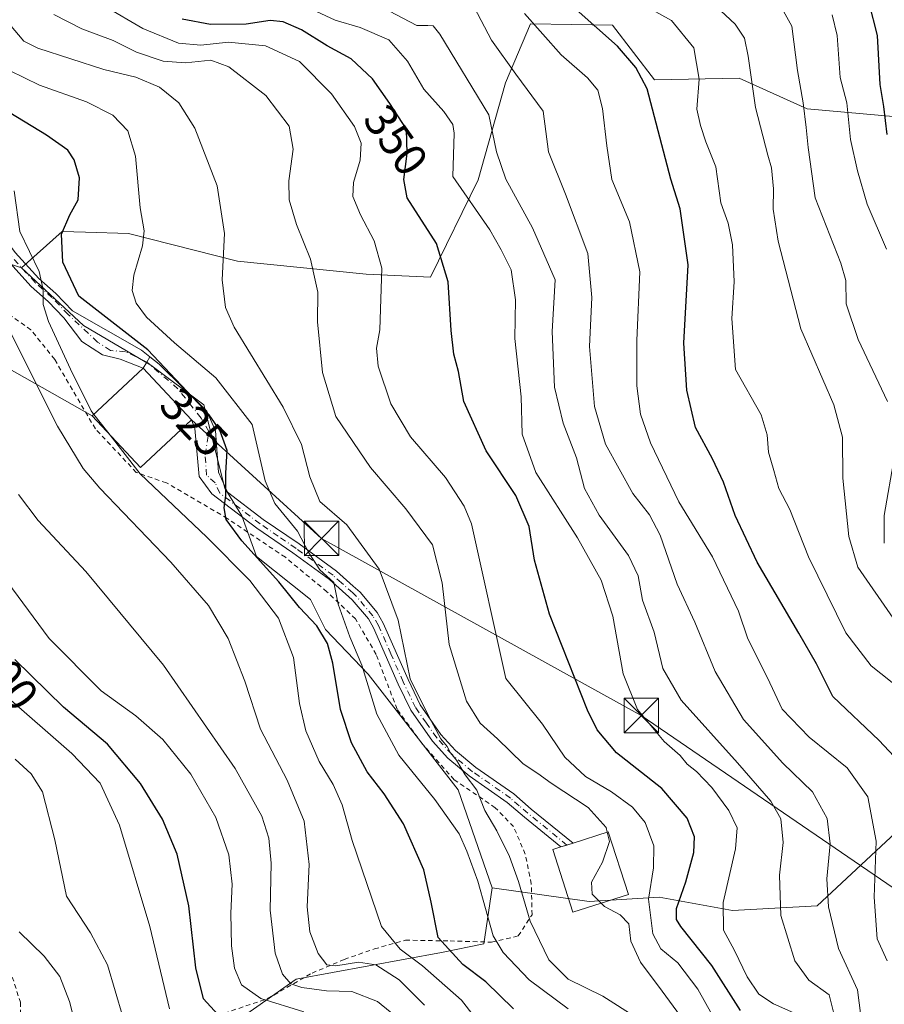
# Model space of a CAD drawing. Units: metres. Extents: x 613348 to 616771, y 4784887 to 4787271.
# Drawn here: x 613527 to 613715, y 4785454 to 4785668 of the extents above; entities that cross this region are included whole.
import ezdxf
from ezdxf.enums import TextEntityAlignment as Align

# ---------------------------------------------------------------- set-up
doc = ezdxf.new("R2010")
doc.units = ezdxf.units.M
doc.header["$MEASUREMENT"] = 0
doc.linetypes.add('DGN Style 2', pattern=[1.6480167562047852, 0.988810053722871, -0.6592067024819142])
doc.linetypes.add('DGN Style 4', pattern=[2.6384748266838614, 1.318413404963828, -0.6592067024819142, 0.001648016756204785, -0.6592067024819142])
for name, color, linetype, lineweight in [('Alambrada', 7, 'DGN Style 2', 0), ('Arbolado forestal CxS', 92, 'Continuous', 0), ('Curva de nivel maestra', 30, 'Continuous', 30), ('Curva de nivel normal', 30, 'Continuous', 0), ('Edificación Cxs', 1, 'Continuous', 13), ('Pista pavimentada Cxs', 135, 'Continuous', 0), ('Pista pavimentada eje', 135, 'DGN Style 4', 0), ('Prado CxS', 92, 'Continuous', 0), ('Rótulo de curva de nivel directora', 7, 'Continuous', 0), ('Tendido', 6, 'Continuous', 0), ('Torre de tendido puntual', 7, 'Continuous', 0)]:
    doc.layers.add(name, color=color, linetype=linetype, lineweight=lineweight)
doc.styles.add('Style-Arial', font='txt')

# ---------------------------------------------------------------- blocks, each defined once
blk = doc.blocks.new('*U5')
at = {"layer": 'Arbolado forestal CxS', "color": 92, "linetype": 'Continuous', "lineweight": 0}
for points in [[(613563.0733000003, 4785442.325099999, 292.5154999999941), (613587.4804999996, 4785459.5593, 311.1460999999982), (613619.0670999996, 4785465.303099999, 324.383799999996), (613628.3044999996, 4785467.205499999, 330.0611999999965), (613630.1212999999, 4785479.416300001, 331.3028999999952), (613651.1969, 4785476.4055, 338.898000000001), (613666.4256999996, 4785477.346700001, 346.1116999999941), (613682.3652999997, 4785474.4893, 355.4530999999988), (613700.7698999997, 4785475.492699999, 363.3888000000007), (613718.8539000005, 4785492.3717, 372.090400000001)], [(613722.1037, 4785646.799500001, 404.5687999999937), (613698.5560999997, 4785648.869100001, 390.4343999999983), (613683.8085000003, 4785655.561899999, 384.0491999999941), (613665.3923000004, 4785655.192500001, 376.0687999999937), (613656.2600999996, 4785667.079500001, 376.4940000000061), (613638.4654999999, 4785667.358700001, 370.0632000000041), (613633.0060999999, 4785654.5439, 363.6600000000035), (613627.0758999997, 4785633.463300001, 357.4278999999952), (613616.7008999997, 4785612.291300001, 348.5893000000069), (613602.6979, 4785612.908299999, 343.5277999999962), (613574.7664999999, 4785615.701300001, 335.6184999999969), (613551.0248999996, 4785621.752499999, 328.7409999999945), (613541.6873000005, 4785622.053900001, 325.9922999999981), (613536.5941000005, 4785622.2181, 324.3102000000072), (613527.7493000003, 4785614.304300001, 319.2397999999957), (613509.1284999996, 4785620.355900001, 311.7320000000037)]]:
    blk.add_polyline3d(points, dxfattribs=at)
blk = doc.blocks.new('5TTEND')
at = {"layer": 'Curva de nivel normal', "color": 7, "linetype": 'Continuous', "lineweight": 0}
for p, q in [((-0.375, 0.3754), (0.375, -0.3746)), ((0.3720000000000001, 0.3784000000000001), (-0.3720000000000001, -0.3776))]:
    blk.add_line(p, q, dxfattribs=at)
at = {"layer": 'Curva de nivel normal', "color": 7, "linetype": 'Continuous', "lineweight": 0, "flags": 128}
blk.add_lwpolyline([(-0.375, -0.3746), (0.375, -0.3746), (0.375, 0.3754), (-0.375, 0.3754), (-0.3720000000000001, -0.3776)], dxfattribs=at)

msp = doc.modelspace()

# ---------------------------------------------------------------- linework, layer by layer
at = {"layer": 'Alambrada', "color": 7, "linetype": 'DGN Style 2', "lineweight": 0}
for points in [[(613571.8701, 4785452.130100001, 303.897100000002), (613581.1901000004, 4785455.2601, 315.1144000000059), (613590.9600999998, 4785460.850099999, 322.3715999999986), (613597.9401000004, 4785463.8201, 324.1370000000024), (613604.4901000002, 4785466.110099999, 326.780700000003), (613611.2301000003, 4785468.0101, 331.3105999999971), (613620.9501, 4785467.850099999, 331.7370999999985), (613629.9600999998, 4785467.5801, 341.3932999999961), (613635.7600999996, 4785468.9301, 346.7042999999976), (613638.7801000001, 4785473.550100001, 346.3513999999996), (613638.6001000004, 4785480.270099999, 344.8530000000028), (613637.3000999996, 4785486.720100001, 344.2943999999989), (613634.7600999996, 4785492.710100001, 340.0225000000065), (613630.7801000001, 4785496.8201, 338.9018999999971), (613621.8701, 4785502.920100001, 342.8246999999974), (613614.9401000004, 4785510.6801, 343.6202999999951), (613609.4200999998, 4785518.2601, 340.8821000000025), (613604.8901000004, 4785530.1801, 341.343399999998), (613600.4001000002, 4785537.9101, 341.5181000000011), (613594.1901000004, 4785543.8201, 337.2743000000046), (613585.1401000004, 4785551.3101, 333.8027000000002), (613572.5100999996, 4785559.770099999, 331.6189000000013), (613559.2901, 4785567.5101, 323.366399999999), (613552.7401000002, 4785569.7601, 322.9501000000019), (613543.8501000004, 4785579.2501, 322.8469000000041), (613534.9901000002, 4785594.350099999, 320.1064999999944), (613529.8400999998, 4785600.800100001, 319.6778999999952), (613523.8501000004, 4785604.9801, 317.546199999997)], [(613525.7801000001, 4785460.0001, 281.6793999999936), (613527.5301000001, 4785454.520099999, 280.8062999999966), (613527.7500999998, 4785440.9901, 283.7470999999932)]]:
    msp.add_polyline3d(points, dxfattribs=at)
at = {"layer": 'Arbolado forestal CxS', "color": 92, "linetype": 'Continuous', "lineweight": 0}
for points in [[(613718.8539000005, 4785492.3717, 372.090400000001), (613700.7698999997, 4785475.492699999, 363.3888000000007), (613682.3652999997, 4785474.4893, 355.4530999999988), (613666.4256999996, 4785477.346700001, 346.1116999999941), (613651.1969, 4785476.4055, 338.898000000001), (613630.1212999999, 4785479.416300001, 331.3028999999952), (613622.7175000003, 4785500.721700001, 333.5130000000063), (613603.1651, 4785525.858899999, 330.6708999999973), (613593.8547, 4785535.634299999, 325.8542000000016), (613590.5959000001, 4785542.151500001, 326.8806999999942), (613578.8645000001, 4785551.4715, 325.0849000000017), (613575.6989000002, 4785560.306100001, 326.0203000000038), (613571.9744999995, 4785566.3577, 324.8444000000018), (613567.4086999996, 4785584.465100001, 326.3763000000035), (613555.9221000001, 4785593.0821, 324.1671999999962), (613541.2496999997, 4785601.735900001, 322.892200000002), (613527.7493000003, 4785614.304300001, 319.2397999999957), (613536.5941000005, 4785622.2181, 324.3102000000072), (613541.6873000005, 4785622.053900001, 325.9922999999981), (613551.0248999996, 4785621.752499999, 328.7409999999945), (613574.7664999999, 4785615.701300001, 335.6184999999969), (613602.6979, 4785612.908299999, 343.5277999999962), (613616.7008999997, 4785612.291300001, 348.5893000000069), (613627.0758999997, 4785633.463300001, 357.4278999999952), (613633.0060999999, 4785654.5439, 363.6600000000035), (613638.4654999999, 4785667.358700001, 370.0632000000041), (613656.2600999996, 4785667.079500001, 376.4940000000061), (613665.3923000004, 4785655.192500001, 376.0687999999937), (613683.8085000003, 4785655.561899999, 384.0491999999941), (613698.5560999997, 4785648.869100001, 390.4343999999983), (613722.1037, 4785646.799500001, 404.5687999999937)], [(613722.1037, 4785646.799500001, 404.5687999999937), (613698.5560999997, 4785648.869100001, 390.4343999999983), (613683.8085000003, 4785655.561899999, 384.0491999999941), (613665.3923000004, 4785655.192500001, 376.0687999999937), (613656.2600999996, 4785667.079500001, 376.4940000000061), (613638.4654999999, 4785667.358700001, 370.0632000000041), (613633.0060999999, 4785654.5439, 363.6600000000035), (613627.0758999997, 4785633.463300001, 357.4278999999952), (613616.7008999997, 4785612.291300001, 348.5893000000069), (613602.6979, 4785612.908299999, 343.5277999999962), (613574.7664999999, 4785615.701300001, 335.6184999999969), (613551.0248999996, 4785621.752499999, 328.7409999999945), (613541.6873000005, 4785622.053900001, 325.9922999999981), (613536.5941000005, 4785622.2181, 324.3102000000072), (613527.7493000003, 4785614.304300001, 319.2397999999957)], [(613527.7493000003, 4785614.304300001, 319.2397999999957), (613509.1284999996, 4785620.355900001, 311.7320000000037), (613498.4917000001, 4785644.782500001, 313.6736999999994), (613489.8766999999, 4785644.782500001, 311.8022999999957), (613469.7764999997, 4785623.240499999, 294.0084999999963), (613477.9389000004, 4785607.3215, 294.3744000000006), (613475.5203, 4785598.827099999, 292.1150000000052), (613475.5204999996, 4785590.2095, 291.3252000000066), (613465.4703000003, 4785578.7205, 284.7118000000046), (613452.5491000004, 4785575.8477, 278.9250999999931), (613437.9506999999, 4785554.8345, 268.3249000000069)], [(613527.7493000003, 4785614.304300001, 319.2397999999957), (613541.2496999997, 4785601.735900001, 322.892200000002), (613555.9221000001, 4785593.0821, 324.1671999999962), (613567.4086999996, 4785584.465100001, 326.3763000000035), (613571.9744999995, 4785566.3577, 324.8444000000018), (613575.6989000002, 4785560.306100001, 326.0203000000038), (613578.8645000001, 4785551.4715, 325.0849000000017), (613590.5959000001, 4785542.151500001, 326.8806999999942), (613593.8547, 4785535.634299999, 325.8542000000016), (613603.1651, 4785525.858899999, 330.6708999999973), (613622.7175000003, 4785500.721700001, 333.5130000000063), (613630.1212999999, 4785479.416300001, 331.3028999999952)], [(613630.1212999999, 4785479.416300001, 331.3028999999952), (613651.1969, 4785476.4055, 338.898000000001), (613666.4256999996, 4785477.346700001, 346.1116999999941), (613682.3652999997, 4785474.4893, 355.4530999999988), (613700.7698999997, 4785475.492699999, 363.3888000000007), (613718.8539000005, 4785492.3717, 372.090400000001)], [(613630.1212999999, 4785479.416300001, 331.3028999999952), (613628.3044999996, 4785467.205499999, 330.0611999999965), (613619.0670999996, 4785465.303099999, 324.383799999996), (613587.4804999996, 4785459.5593, 311.1460999999982), (613563.0733000003, 4785442.325099999, 292.5154999999941), (613537.2298999997, 4785442.324899999, 282.9615000000049), (613527.2880999995, 4785424.843900001, 274.1447999999946), (613515.1069, 4785423.981899999, 271.3444000000018)]]:
    msp.add_polyline3d(points, dxfattribs=at)
at = {"layer": 'Curva de nivel maestra', "color": 30, "linetype": 'Continuous', "lineweight": 30, "flags": 128}
for points, elevation in [([(613715.9500000002, 4785643.300100001), (613715.2300000006, 4785649.4001), (613714.4699999997, 4785654.170100001), (613713.8700000001, 4785664.8101), (613712.0599999996, 4785671.9301)], 400), ([(613718.5199999996, 4785506.850099999), (613714.2199999997, 4785511.4301), (613704.1500000004, 4785521.020099999), (613700.6500000004, 4785528.140100001), (613696.7599999999, 4785534.770099999), (613687.75, 4785550.2401), (613682.9000000004, 4785560.420100001), (613680.4299999997, 4785567.6601), (613678.04, 4785572.710100001), (613674.3099999996, 4785579.530099999), (613672.4500000002, 4785587.6501), (613671.7699999996, 4785597.860099999), (613672.7400000002, 4785614.920100001), (613670.9900000002, 4785627.1501), (613668.9299999997, 4785633.5701), (613663.8200000003, 4785653.2601), (613661.3099999996, 4785657.880100001), (613657.3600000005, 4785662.540100001), (613648.3300000001, 4785670.5101)], 375), ([(613684.0899999999, 4785452.690099999), (613677.8799999999, 4785462.530099999), (613671.1399999997, 4785470.9801), (613670.1600000003, 4785472.520099999), (613670.1799999997, 4785474.9001), (613672.2199999997, 4785480.6801), (613673.9800000006, 4785487.110099999), (613674.1100000005, 4785490.4901), (613672.5, 4785494.590100001), (613666.9900000002, 4785501.040100001), (613657.1399999997, 4785508.790100001), (613652.9500000002, 4785513.7401), (613650.8300000001, 4785518.0601), (613642.5599999996, 4785538.970100001), (613639.2999999998, 4785550.700099999), (613638.1399999997, 4785557.9901), (613635.2300000006, 4785564.7401), (613628.7999999998, 4785574.4801), (613623.9400000004, 4785585.170100001), (613622.75, 4785591.720100001), (613621.7699999996, 4785595.520099999), (613621.2199999997, 4785600.620100001), (613620.5499999998, 4785611.270099999), (613618.0300000003, 4785619.590100001), (613611.6399999997, 4785629.4801), (613610.8700000001, 4785633.5101), (613611.6399999997, 4785639.1501), (613611.5099999999, 4785644.450099999), (613607.8600000005, 4785650.0601), (613604.0700000003, 4785655.4301), (613599.4600000001, 4785659.7401), (613594.2000000002, 4785662.600099999), (613588.6600000003, 4785666.030099999), (613584.6600000003, 4785667.8301), (613581.8200000003, 4785668.0701), (613576.6299999999, 4785667.290100001), (613568.8399999999, 4785667.220100001), (613562.7199999997, 4785668.350099999)], 350), ([(613634.7599999999, 4785453.0701), (613628.7599999999, 4785458.970100001), (613623.7199999997, 4785462.720100001), (613618.3700000001, 4785468.610099999), (613616.8700000001, 4785476.300100001), (613615.2800000003, 4785483.340100001), (613610.79, 4785493.3301), (613606.6100000005, 4785499.880100001), (613602.9000000004, 4785504.670100001), (613599.5, 4785510.9301), (613597.1600000003, 4785518.1801), (613595.4699999997, 4785528.3101), (613594.2999999998, 4785532.5701), (613591.9699999997, 4785536.4001), (613588.1799999997, 4785540.360099999), (613583.7400000002, 4785545.9901), (613575.6799999997, 4785554.860099999), (613572.2800000003, 4785559.5601), (613571.8499999996, 4785562.100099999), (613572.2000000002, 4785564.780099999), (613572.2300000006, 4785569.600099999), (613572.5199999996, 4785574.520099999), (613570.8799999999, 4785578.9801), (613568.5999999996, 4785582.3201), (613555.2400000002, 4785596.420100001), (613540.25, 4785608.090100001), (613536.7699999996, 4785615.530099999), (613536.4699999997, 4785621.630100001), (613538.29, 4785625.840100001), (613540.0700000003, 4785629.0701), (613540.4199999999, 4785633.890100001), (613539.2100000001, 4785637.780099999), (613537.8799999999, 4785639.9001), (613533.1799999997, 4785643.120100001), (613520.1799999997, 4785651.0801)], 325), ([(613570.4400000004, 4785451.870100001), (613567.3600000005, 4785455.2401), (613565.6500000004, 4785462.0001), (613564.1900000004, 4785475.5001), (613561.5899999999, 4785486.710100001), (613558.4600000001, 4785494.340100001), (613553.6299999999, 4785502.0701), (613546.4400000004, 4785510.630100001), (613536.8799999999, 4785518.720100001), (613526.3099999996, 4785529.090100001)], 300)]:
    msp.add_lwpolyline(points, dxfattribs=dict(at, elevation=elevation))
at = {"layer": 'Curva de nivel normal', "color": 30, "linetype": 'Continuous', "lineweight": 0, "flags": 128}
for points, elevation in [([(613719.2000000002, 4785522.4), (613712.4900000002, 4785527.689999999), (613706.9800000006, 4785534.850000001), (613698.8600000005, 4785551.390000001), (613694.79, 4785561.699999999), (613692.4100000003, 4785566.25), (613691.3300000001, 4785570.17), (613690.1699999999, 4785574.17), (613689.8799999999, 4785577.980000001), (613688.5499999998, 4785582.289999999), (613683.04, 4785592.17), (613682.2199999997, 4785603.279999999), (613682.7000000002, 4785611.26), (613682.3799999999, 4785619.27), (613681.4400000004, 4785624.029999999), (613679.8399999999, 4785628.460000001), (613678.75, 4785636.27), (613676.5300000003, 4785641.720000001), (613675.4299999997, 4785645.279999999), (613674.6299999999, 4785648.810000001), (613675.1200000001, 4785655.300000001), (613673.9699999997, 4785662.16), (613669.1200000001, 4785668.060000001), (613657.2800000003, 4785674.689999999)], 380.0000000000001), ([(613677.9500000002, 4785451.800000001), (613674.8499999996, 4785457.34), (613670.4600000001, 4785463.100000001), (613666.7800000003, 4785466.119999999), (613665.04, 4785469.380000001), (613664.0800000001, 4785476.960000001), (613665.1600000003, 4785483.720000001), (613665.2599999999, 4785488.52), (613663.3499999996, 4785493.630000001), (613660.6100000005, 4785496.980000001), (613656.0599999996, 4785500.25), (613650.3700000001, 4785503.65), (613645.9100000003, 4785507.800000001), (613641.0199999996, 4785514.980000001), (613633.0899999999, 4785524.949999999), (613625.6299999999, 4785558.560000001), (613624.0499999998, 4785562.470000001), (613619.9600000001, 4785568.699999999), (613612.3300000001, 4785577.52), (613608.0999999996, 4785584.720000001), (613605.3099999996, 4785592.890000001), (613604.9800000006, 4785596.83), (613605.6799999997, 4785600.810000001), (613606.0800000001, 4785614.180000001), (613604.4600000001, 4785620.189999999), (613601.4800000006, 4785625.83), (613599.7999999998, 4785629.83), (613599.9500000002, 4785632.83), (613601.4000000004, 4785637.730000001), (613601.6100000005, 4785641.439999999), (613600.1500000004, 4785645.060000001), (613595.1399999997, 4785652.140000001), (613588.2300000006, 4785659.210000001), (613580.8099999996, 4785662.57), (613572.79, 4785663.369999999), (613566.7300000006, 4785662.710000001), (613561.8799999999, 4785663.16), (613554.1799999997, 4785666.380000001), (613545.9400000004, 4785671.130000001)], 345), ([(613717.25, 4785538.07), (613709.6100000005, 4785549.15), (613707.6500000004, 4785555.859999999), (613706.3600000005, 4785568.539999999), (613706.2400000002, 4785577.449999999), (613704.3700000001, 4785584.5), (613697.2400000002, 4785601.029999999), (613692.25, 4785620.060000001), (613691.1799999997, 4785627.029999999), (613691.29, 4785631.470000001), (613690.8200000003, 4785636.07), (613690.0099999999, 4785638.77), (613687.3300000001, 4785649.180000001), (613685.7699999996, 4785660.300000001), (613684.9400000004, 4785664.26), (613682.9100000003, 4785667.289999999), (613678.75, 4785671.210000001)], 385), ([(613716.0599999996, 4785585.220000001), (613709.6600000003, 4785598.680000001), (613707.0599999996, 4785606.439999999), (613706.9900000002, 4785611.560000001), (613705.9000000004, 4785615.33), (613700.3099999996, 4785629.52), (613698.79, 4785640.449999999), (613698.4000000004, 4785644.810000001), (613697.7199999997, 4785650.180000001), (613696.5199999996, 4785657.230000001), (613695.25, 4785666.84), (613692.3399999999, 4785672.109999999)], 390), ([(613655.1319000004, 4785491.526500001), (613654.8899999997, 4785492.529999999), (613650.9600000001, 4785496.869999999), (613642.9500000002, 4785502.199999999), (613640, 4785504.25), (613636.8200000003, 4785506.359999999), (613631.2699999996, 4785511.789999999), (613627.4699999997, 4785515.220000001), (613624.5199999996, 4785520.01), (613620.7800000003, 4785532.34), (613619.2100000001, 4785545.77), (613617.1600000003, 4785554.01), (613611.3600000005, 4785561.880000001), (613603.6399999997, 4785570.84), (613596.0899999999, 4785581.930000001), (613593.2300000006, 4785591.5), (613592.1500000004, 4785602.539999999), (613592.1699999999, 4785608.970000001), (613590.6299999999, 4785616.199999999), (613587.5800000001, 4785623.730000001), (613585.9500000002, 4785629.09), (613585.9000000004, 4785633.199999999), (613586.8300000001, 4785640.109999999), (613585.9400000004, 4785645.100000001), (613580.9299999997, 4785651.76), (613572.8700000001, 4785658.029999999), (613568.9400000004, 4785659.439999999), (613563.4199999999, 4785658.91), (613558.5800000001, 4785659.25), (613552.7800000003, 4785661.24), (613547.7199999997, 4785663.710000001), (613540.8799999999, 4785666.300000001), (613534.7800000003, 4785669.4)], 340), ([(613695.6799999997, 4785452.189999999), (613691.25, 4785454.140000001), (613688.0899999999, 4785456.230000001), (613685.5700000003, 4785460.039999999), (613682.7999999998, 4785465.75), (613680.4199999999, 4785470.189999999), (613680.3300000001, 4785476.189999999), (613683.0199999996, 4785487.859999999), (613683.3799999999, 4785492.480000001), (613681.5800000001, 4785496.230000001), (613677.8799999999, 4785501.24), (613674.5499999998, 4785504.699999999), (613672.4800000006, 4785506.33), (613670.9900000002, 4785508.17), (613667.5300000003, 4785511.230000001), (613661.7000000002, 4785518.180000001), (613658.5899999999, 4785525.930000001), (613656.3200000003, 4785538.480000001), (613653.7800000003, 4785546.310000001), (613648.6799999997, 4785555.539999999), (613639.5999999996, 4785569.789999999), (613636.6200000001, 4785578.130000001), (613636.4000000004, 4785586.25), (613635.0300000003, 4785598.880000001), (613635.1600000003, 4785607.34), (613634.2300000006, 4785613.82), (613632.0800000001, 4785618.210000001), (613629.5999999996, 4785622.550000001), (613621.5599999996, 4785634.16), (613621.8399999999, 4785643.550000001), (613621.5199999996, 4785645.460000001), (613619.5999999996, 4785648.33), (613615.2699999996, 4785653.17), (613611.7000000002, 4785659.220000001), (613607.6600000003, 4785663.92), (613601.4299999997, 4785666.539999999), (613595.9699999997, 4785668.15), (613589.8799999999, 4785670.960000001)], 355), ([(613607.7999999998, 4785670.09), (613613.6900000004, 4785667), (613616.1399999997, 4785667.01), (613617.2599999999, 4785666.92), (613618.7000000002, 4785665.140000001), (613629.4000000004, 4785647.57), (613631.0099999999, 4785639.51), (613633.0499999998, 4785633.560000001), (613638.8399999999, 4785623), (613643.8300000001, 4785611.680000001), (613643.1500000004, 4785600.470000001), (613643.6399999997, 4785588.310000001), (613645.5099999999, 4785580.480000001), (613648.4299999997, 4785572.949999999), (613650.1600000003, 4785566.27), (613653.3899999997, 4785560.480000001), (613659.7699999996, 4785551.699999999), (613661.8399999999, 4785547.25), (613662.7800000003, 4785541.99), (613665.2999999998, 4785535.01), (613667.2400000002, 4785527.119999999), (613671.2000000002, 4785520.24), (613683.4100000003, 4785506.609999999), (613690.6900000004, 4785498.220000001), (613692.8499999996, 4785494.390000001), (613693.3799999999, 4785489.26), (613692.5999999996, 4785482.140000001), (613692.8700000001, 4785473.359999999), (613695.9400000004, 4785463.5), (613698.9800000006, 4785459.34), (613703.3700000001, 4785456.109999999), (613704.3099999996, 4785452.34)], 360), ([(613626.1799999997, 4785671.02), (613629.9800000006, 4785663.82), (613635.2400000002, 4785656.41), (613641.1900000004, 4785648.369999999), (613642.3600000005, 4785639.539999999), (613646.0499999998, 4785630.300000001), (613650.8700000001, 4785617.41), (613651.7999999998, 4785607.84), (613651.25, 4785597.180000001), (613652.3200000003, 4785584.09), (613654.7100000001, 4785575.890000001), (613660.6600000003, 4785565.180000001), (613664.3200000003, 4785560.52), (613666.6200000001, 4785556.140000001), (613670.3200000003, 4785545.49), (613674.1699999999, 4785537.180000001), (613678.5800000001, 4785526.480000001), (613684.7800000003, 4785515.99), (613693.2999999998, 4785506.539999999), (613699.7400000002, 4785500.26), (613702.9500000002, 4785494.49), (613703.6200000001, 4785488.980000001), (613702.8899999997, 4785481.33), (613703.2100000001, 4785475.24), (613705.4299999997, 4785466.189999999), (613709.5199999996, 4785457.189999999), (613710.2699999996, 4785451.52)], 365), ([(613715.9800000006, 4785463.52), (613713.7699999996, 4785468.32), (613713.1399999997, 4785477.380000001), (613713.5700000003, 4785489.560000001), (613711.8099999996, 4785499.199999999), (613707.2800000003, 4785505.5), (613699.0099999999, 4785512.16), (613693.1799999997, 4785518.27), (613689.9600000001, 4785525.060000001), (613685.6799999997, 4785533.57), (613683.6900000004, 4785539.560000001), (613678.04, 4785551.41), (613670.6900000004, 4785563.350000001), (613664.5, 4785576.220000001), (613662.3600000005, 4785582.480000001), (613661.5899999999, 4785588.640000001), (613661.5300000003, 4785598.51), (613662.2199999997, 4785613.41), (613659.9299999997, 4785624.27), (613656.1500000004, 4785633.49), (613655.0599999996, 4785640.83), (613654.1100000005, 4785648.970000001), (613653.0599999996, 4785652.939999999), (613650.7999999998, 4785655.640000001), (613645.1100000005, 4785660.619999999), (613637.1200000001, 4785669.619999999)], 370), ([(613715.7999999998, 4785618.34), (613711.5999999996, 4785628.109999999), (613709.54, 4785635.390000001), (613708.0300000003, 4785642.210000001), (613707.2000000002, 4785650.189999999), (613705.7800000003, 4785655.689999999), (613705.1100000005, 4785664.84), (613704.0099999999, 4785669.300000001)], 395), ([(613525.1699999999, 4785667.310000001), (613528.2999999998, 4785663.58), (613531.3200000003, 4785662.039999999), (613545.7000000002, 4785657.439999999), (613552.6100000005, 4785655.779999999), (613557.7599999999, 4785653.58), (613561.9900000002, 4785650.15), (613565.4699999997, 4785644.640000001), (613570.2999999998, 4785632.130000001), (613571.9100000003, 4785621.74), (613571.4000000004, 4785611.710000001), (613572.1399999997, 4785605.65), (613574.0199999996, 4785601.4), (613584.6399999997, 4785583.949999999), (613588.6600000003, 4785575.84), (613590.4299999997, 4785568.779999999), (613592.6399999997, 4785563.449999999), (613598.5300000003, 4785558.369999999), (613605.5300000003, 4785548.75), (613609.6799999997, 4785537.66), (613612.29, 4785524.850000001), (613616.29, 4785516.82), (613618.9600000001, 4785511.82), (613620.2999999998, 4785510.16), (613621.0199999996, 4785508.800000001), (613622.3499999996, 4785507.199999999), (613624.2300000006, 4785504), (613626.7699999996, 4785500.630000001), (613628.5099999999, 4785496.24), (613631.1200000001, 4785491.789999999), (613633.8499999996, 4785486.25), (613635.8499999996, 4785480.779999999), (613638.4000000004, 4785472.17), (613642.4400000004, 4785463.699999999), (613646.6500000004, 4785459.52), (613654.1500000004, 4785455.850000001), (613661.5899999999, 4785451.140000001)], 335), ([(613646.5899999999, 4785453.09), (613638.1200000001, 4785459.42), (613632.5300000003, 4785465.32), (613630.3300000001, 4785468.960000001), (613627.0199999996, 4785480.82), (613624.5599999996, 4785487.359999999), (613622.9400000004, 4785491.140000001), (613617.6500000004, 4785498.600000001), (613609.8399999999, 4785508.279999999), (613605, 4785517.16), (613601.7400000002, 4785527.84), (613599.1799999997, 4785534.029999999), (613596.6299999999, 4785541.130000001), (613595.6799999997, 4785545.82), (613592.6500000004, 4785548.609999999), (613590.2599999999, 4785552.26), (613587.7800000003, 4785556.99), (613582.8300000001, 4785563), (613580.7300000006, 4785567.960000001), (613577.9500000002, 4785580.17), (613569.9900000002, 4785590.33), (613561.0599999996, 4785597.939999999), (613554.9199999999, 4785603.58), (613552.7400000002, 4785606.619999999), (613551.8499999996, 4785609.359999999), (613552.2000000002, 4785612.67), (613554.0999999996, 4785619.060000001), (613554.4100000003, 4785622.369999999), (613553.5800000001, 4785627.359999999), (613552.54, 4785638.550000001), (613550.9000000004, 4785644.119999999), (613547.6399999997, 4785647.49), (613541.8899999997, 4785650.42), (613531.6799999997, 4785654.01), (613525.1900000004, 4785657.189999999)], 330), ([(613543.4873000003, 4785582.4055), (613542.9000000004, 4785583.16), (613538.4100000003, 4785592.25), (613533.6299999999, 4785602.609999999), (613532.4600000001, 4785606.34), (613532.4699999997, 4785609.5), (613531.6100000005, 4785613.5), (613527.4299999997, 4785622.16), (613526.1900000004, 4785631.02)], 320), ([(613615.3799999999, 4785453.869999999), (613609.8600000005, 4785459.380000001), (613604.7999999998, 4785462.619999999), (613601.0199999996, 4785463.220000001), (613596.1500000004, 4785462.439999999), (613594.1500000004, 4785462.680000001), (613592.2999999998, 4785465.08), (613590.4400000004, 4785469.810000001), (613589.8700000001, 4785475.230000001), (613590.3499999996, 4785484.460000001), (613589.2100000001, 4785493.92), (613585.5599999996, 4785502.850000001), (613579.7100000001, 4785513.9), (613576.3399999999, 4785524.369999999), (613572.7100000001, 4785533.640000001), (613568.4000000004, 4785540.82), (613560.2100000001, 4785550.279999999), (613544.7800000003, 4785566.350000001), (613541.1900000004, 4785570.640000001), (613535.6299999999, 4785579.82), (613525.5300000003, 4785599.92)], 315), ([(613543.4873000003, 4785582.4055), (613546.5137999998, 4785578.517100001)], 320), ([(613628.9699999997, 4785447.84), (613623.4500000002, 4785454.980000001), (613614.9600000001, 4785462.41), (613610.0899999999, 4785466.060000001), (613606.0099999999, 4785470.960000001), (613599.6900000004, 4785489.710000001), (613597.4900000002, 4785497.430000001), (613595.54, 4785501.869999999), (613592.5199999996, 4785506.890000001), (613589.5899999999, 4785513.539999999), (613588.2400000002, 4785519.51), (613586.8799999999, 4785529.49), (613583.6200000001, 4785538.07), (613577.4299999997, 4785546.289999999), (613568.0499999998, 4785555.720000001), (613553.54, 4785569.49), (613546.5137999998, 4785578.517100001)], 320), ([(613715.3600000005, 4785554.350000001), (613715.3200000003, 4785560.380000001), (613717.5999999996, 4785573.279999999)], 390), ([(613610.6699999999, 4785450.199999999), (613605.1699999999, 4785454.699999999), (613599.5700000003, 4785456.859999999), (613594.1200000001, 4785457.01), (613588.7300000006, 4785457.680000001), (613586.2999999998, 4785458.49), (613584.5300000003, 4785460.630000001), (613582.9199999999, 4785465.220000001), (613581.8499999996, 4785474.51), (613582.0199999996, 4785484.789999999), (613581.5700000003, 4785490.199999999), (613580.04, 4785495), (613574.2100000001, 4785505.390000001), (613558.6299999999, 4785527.82), (613541.7300000006, 4785548.25), (613531.4199999999, 4785559.279999999), (613527.0999999996, 4785564.939999999)], 310), ([(613589.1699999999, 4785452.439999999), (613579.7800000003, 4785455.289999999), (613575.5800000001, 4785458.32), (613574.0599999996, 4785461.92), (613573.4500000002, 4785466.789999999), (613573.2999999998, 4785473.859999999), (613573.5899999999, 4785480.189999999), (613572.8799999999, 4785486.560000001), (613570.0099999999, 4785494.710000001), (613564.5700000003, 4785504.100000001), (613558.4800000006, 4785511.699999999), (613552.5999999996, 4785516.800000001), (613545.0700000003, 4785522.25), (613533.8200000003, 4785533.609999999), (613519, 4785553.619999999)], 305), ([(613523.7400000002, 4785521.779999999), (613538.7300000006, 4785508.59), (613544.8700000001, 4785502.189999999), (613549.0700000003, 4785493), (613555.6699999999, 4785470.980000001), (613559.9699999997, 4785453.09)], 295), ([(613526.4000000004, 4785507.390000001), (613529.9100000003, 4785504.199999999), (613532.3099999996, 4785500.32), (613535.0199999996, 4785489.869999999), (613537.5800000001, 4785477.600000001), (613542.7699999996, 4785469.630000001), (613546.4800000006, 4785462.67), (613549.8099999996, 4785451.33)], 290), ([(613653.7674000004, 4785476.038000001), (613651.8200000003, 4785478), (613651.7199999997, 4785480.640000001), (613654.0800000001, 4785484.960000001), (613655.6299999999, 4785489.460000001), (613655.1319000004, 4785491.526500001)], 340), ([(613671.8600000005, 4785450.41), (613667.0499999998, 4785456.930000001), (613662.3399999999, 4785463.220000001), (613660.2800000003, 4785467.82), (613659.7999999998, 4785471.560000001), (613657.9600000001, 4785473.539999999), (613654.4900000002, 4785475.310000001), (613653.7674000004, 4785476.038000001)], 340), ([(613540.3899999997, 4785446.02), (613538.1799999997, 4785454.699999999), (613536.0800000001, 4785460.109999999), (613532.6799999997, 4785464.52), (613527.2999999998, 4785469.810000001)], 285)]:
    msp.add_lwpolyline(points, dxfattribs=dict(at, elevation=elevation))
at = {"layer": 'Edificación Cxs', "color": 1, "linetype": 'Continuous', "lineweight": 13, "elevation": 354.1119999999937, "flags": 128}
msp.add_lwpolyline([(613659.7100999998, 4785477.940099999), (613647.6501000002, 4785474.0801), (613643.2701000003, 4785487.720100001), (613645.0100999996, 4785488.290100001), (613647.6801000005, 4785489.140100001), (613655.3300999999, 4785491.590100001)], close=True, dxfattribs=at)
at = {"layer": 'Edificación Cxs', "color": 1, "linetype": 'Continuous', "lineweight": 13}
for points in [[(613564.7401000002, 4785581.190099999, 328.3260000000009), (613553.6401000004, 4785570.860099999, 324.2079999999987), (613543.1700999998, 4785582.110099999, 324.3858000000037), (613554.2600999996, 4785592.440099999, 326.613400000002), (613564.7401000002, 4785581.190099999, 328.3260000000009)], [(613659.7100999998, 4785477.940099999, 354.1119999999937), (613647.6501000002, 4785474.0801, 342.6074999999983), (613643.2701000003, 4785487.720100001, 339.9021000000066), (613645.0100999996, 4785488.290100001, 340.3145999999979), (613647.6801000005, 4785489.140100001, 341.4225000000006), (613655.3300999999, 4785491.590100001, 353.4275000000052), (613659.7100999998, 4785477.940099999, 354.1119999999937)]]:
    msp.add_polyline3d(points, dxfattribs=at)
msp.add_3dface([(613564.7401000002, 4785581.190099999, 328.3260000000009), (613553.6401000004, 4785570.860099999, 328.3260000000009), (613543.1700999998, 4785582.110099999, 328.3260000000009), (613554.2600999996, 4785592.440099999, 328.3260000000009)], dxfattribs=at)
at = {"layer": 'Pista pavimentada Cxs', "color": 135, "linetype": 'Continuous', "lineweight": 0, "extrusion": (-0.8681139904488345, 0.4928640037328221, 0.05884873330372979), "elevation": 1826030.433953789, "flags": 128}
msp.add_lwpolyline([(-4464576.064427941, -107318.9578643343), (-4464577.611573127, -107318.681485345), (-4464578.910596969, -107318.0943678184)], dxfattribs=at)
msp.add_lwpolyline([(-4464576.064427941, -107318.9578643343), (-4464577.611573127, -107318.681485345), (-4464578.910596969, -107318.0943678184)], dxfattribs=at)
at = {"layer": 'Pista pavimentada Cxs', "color": 135, "linetype": 'Continuous', "lineweight": 0, "extrusion": (-0.07545797718759391, 0.08100212245437087, 0.9938534850955869), "elevation": 341670.1873535838, "flags": 128}
msp.add_lwpolyline([(-3710908.595330945, -3064419.684916469), (-3710908.595330945, -3064435.155078031)], dxfattribs=at)
at = {"layer": 'Pista pavimentada Cxs', "color": 135, "linetype": 'Continuous', "lineweight": 0, "extrusion": (0.3033509571942444, -0.9528788993200216, 7.146024435451581e-09), "elevation": -4373841.013391223, "flags": 128}
msp.add_lwpolyline([(2036414.644834405, 341.4654555747619), (2036414.63727597, 341.453755574759), (2036413.243816918, 340.7540555747617), (2036411.84279943, 340.3478555747641)], dxfattribs=at)
at = {"layer": 'Pista pavimentada Cxs', "color": 135, "linetype": 'Continuous', "lineweight": 0}
for points in [[(613497.3400999998, 4785648.670100001, 319.138300000006), (613502.1821, 4785648.507099999, 322.103099999993), (613507.0768999998, 4785645.728900001, 323.2366999999941), (613511.7269000001, 4785640.0087, 323.5601000000024), (613514.4206999998, 4785634.616900001, 322.0004999999946), (613521.3800999997, 4785624.290100001, 320.4467000000004), (613526.4001000002, 4785617.610099999, 320.6392000000051), (613531.5701000001, 4785611.960100001, 323.8742000000057), (613535.2401000002, 4785608.700099999, 324.5283999999957), (613538.8300999999, 4785604.9001, 325.7056000000011), (613553.8300999999, 4785596.360099999, 326.8672999999981), (613555.7094999999, 4785594.890100001, 327.4753999999957)], [(613526.4001000002, 4785617.610099999, 320.6392000000051), (613531.5701000001, 4785611.960100001, 323.8742000000057), (613535.2401000002, 4785608.700099999, 324.5283999999957), (613538.8300999999, 4785604.9001, 325.7056000000011), (613553.8300999999, 4785596.360099999, 326.8672999999981), (613555.7094999999, 4785594.890100001, 327.4753999999957), (613555.0380999995, 4785593.7775, 326.8892999999953), (613554.2600999996, 4785592.440099999, 326.613400000002), (613549.2172999998, 4785594.438899999, 324.6689999999944), (613545.3809000002, 4785595.3651, 323.2087999999931), (613540.8828999996, 4785598.2755, 322.6707000000025), (613536.9501, 4785603.4001, 322.6585999999952), (613533.5701000001, 4785606.9801, 322.1986000000034), (613529.8901000004, 4785610.2501, 321.6184000000067), (613524.5601000005, 4785616.0801, 319.6833999999944)], [(613554.2600999996, 4785592.440099999, 326.613400000002), (613549.2172999998, 4785594.438899999, 324.6689999999944), (613545.3809000002, 4785595.3651, 323.2087999999931), (613540.8828999996, 4785598.2755, 322.6707000000025), (613536.9501, 4785603.4001, 322.6585999999952), (613533.5701000001, 4785606.9801, 322.1986000000034), (613529.8901000004, 4785610.2501, 321.6184000000067), (613524.5601000005, 4785616.0801, 319.6833999999944)], [(613555.7094999999, 4785594.890100001, 327.4753999999957), (613557.7301000003, 4785593.3101, 327.0691999999981), (613568.0601000005, 4785583.120100001, 330.9707000000053), (613569.9700999996, 4785578.8301, 330.1328999999969), (613570.6101000002, 4785569.860099999, 336.1919000000053), (613572.5900999998, 4785565.460100001, 338.7130999999936), (613580.3400999998, 4785559.540100001, 337.8469000000041), (613588.1300999997, 4785554.220100001, 339.1438999999955), (613596.2500999998, 4785548.3201, 341.4909000000043), (613599.8901000004, 4785545.050100001, 342.3267999999953), (613601.3701, 4785543.710100001, 343.3680000000023), (613605.1101000002, 4785539.280099999, 345.337400000004), (613606.4301000005, 4785537.0101, 345.7905000000028), (613611.8101000005, 4785524.720100001, 342.3733999999968), (613614.4600999998, 4785519.210100001, 345.1895999999979), (613618.9600999998, 4785512.7601, 347.4401000000071), (613622.1201, 4785509.3101, 344.4631999999983), (613626.5601000005, 4785505.600099999, 344.3880000000063), (613634.7801000001, 4785499.860099999, 340.1190000000061), (613638.6101000002, 4785496.550100001, 338.6064000000042), (613647.6873000005, 4785489.1424, 341.4342000000034)], [(613645.0173000004, 4785488.292400001, 340.3166000000056), (613637.1101000002, 4785494.7501, 338.7636999999959), (613633.3400999998, 4785498.0001, 338.2994999999937), (613625.1300999997, 4785503.7301, 343.4594999999972), (613620.4901000002, 4785507.610099999, 342.4967999999935), (613617.1201, 4785511.290100001, 345.7382000000071), (613612.4301000005, 4785518.020099999, 344.0780999999988), (613609.6801000005, 4785523.7401, 341.2710999999982), (613604.3300999999, 4785535.940099999, 343.5421000000061), (613603.1801000005, 4785537.920100001, 344.1782999999996), (613599.6801000005, 4785542.0701, 340.4804000000004), (613594.7701000003, 4785546.4901, 339.4520000000048), (613586.7801000001, 4785552.300100001, 336.8171000000002), (613578.9700999996, 4785557.640100001, 334.1239999999962), (613569.1601, 4785565.130100001, 334.7118999999948), (613566.4153000005, 4785568.9067, 331.5893999999971), (613565.8860999999, 4785574.462900001, 327.5816999999952), (613565.4890999999, 4785579.3577, 327.5485999999946), (613564.7401000002, 4785581.190099999, 328.3260000000009)]]:
    msp.add_polyline3d(points, dxfattribs=at)
msp.add_polyline3d([(613554.2600999996, 4785592.440099999, 326.613400000002), (613555.0380999995, 4785593.7775, 326.8892999999953), (613555.7094999999, 4785594.890100001, 327.4753999999957), (613557.7301000003, 4785593.3101, 327.0691999999981), (613568.0601000005, 4785583.120100001, 330.9707000000053), (613569.9700999996, 4785578.8301, 330.1328999999969), (613570.6101000002, 4785569.860099999, 336.1919000000053), (613572.5900999998, 4785565.460100001, 338.7130999999936), (613580.3400999998, 4785559.540100001, 337.8469000000041), (613588.1300999997, 4785554.220100001, 339.1438999999955), (613596.2500999998, 4785548.3201, 341.4909000000043), (613599.8901000004, 4785545.050100001, 342.3267999999953), (613601.3701, 4785543.710100001, 343.3680000000023), (613605.1101000002, 4785539.280099999, 345.337400000004), (613606.4301000005, 4785537.0101, 345.7905000000028), (613611.8101000005, 4785524.720100001, 342.3733999999968), (613614.4600999998, 4785519.210100001, 345.1895999999979), (613618.9600999998, 4785512.7601, 347.4401000000071), (613622.1201, 4785509.3101, 344.4631999999983), (613626.5601000005, 4785505.600099999, 344.3880000000063), (613634.7801000001, 4785499.860099999, 340.1190000000061), (613638.6101000002, 4785496.550100001, 338.6064000000042), (613647.6873000005, 4785489.1424, 341.4342000000034), (613647.6801000005, 4785489.140100001, 341.4225000000006), (613646.3523000004, 4785488.717399999, 340.7228000000032), (613645.0173000004, 4785488.292400001, 340.3166000000056), (613637.1101000002, 4785494.7501, 338.7636999999959), (613633.3400999998, 4785498.0001, 338.2994999999937), (613625.1300999997, 4785503.7301, 343.4594999999972), (613620.4901000002, 4785507.610099999, 342.4967999999935), (613617.1201, 4785511.290100001, 345.7382000000071), (613612.4301000005, 4785518.020099999, 344.0780999999988), (613609.6801000005, 4785523.7401, 341.2710999999982), (613604.3300999999, 4785535.940099999, 343.5421000000061), (613603.1801000005, 4785537.920100001, 344.1782999999996), (613599.6801000005, 4785542.0701, 340.4804000000004), (613594.7701000003, 4785546.4901, 339.4520000000048), (613586.7801000001, 4785552.300100001, 336.8171000000002), (613578.9700999996, 4785557.640100001, 334.1239999999962), (613569.1601, 4785565.130100001, 334.7118999999948), (613566.4153000005, 4785568.9067, 331.5893999999971), (613565.8860999999, 4785574.462900001, 327.5816999999952), (613565.4890999999, 4785579.3577, 327.5485999999946), (613564.7401000002, 4785581.190099999, 328.3260000000009)], close=True, dxfattribs=at)
at = {"layer": 'Pista pavimentada eje', "color": 135, "linetype": 'DGN Style 4', "lineweight": 0}
for points in [[(613600.5251000002, 4785542.890100001, 341.8565999999992), (613599.7851, 4785543.5601, 341.2709999999934), (613597.3300999999, 4785545.770099999, 340.2606999999989), (613595.5100999996, 4785547.405099999, 340.584600000002), (613587.4550999999, 4785553.2601, 338.3505000000005), (613583.5601000005, 4785555.920100001, 335.5800000000018), (613579.6551000001, 4785558.590100001, 336.1054000000004), (613570.8750999998, 4785565.295100001, 336.7452000000048), (613569.8850999996, 4785567.495100001, 337.2372000000032), (613568.0251000002, 4785569.1501, 333.866399999999), (613567.7050999999, 4785573.6351, 329.3846999999951), (613568.5318999998, 4785578.6963, 328.102899999998), (613566.8120999997, 4785581.606699999, 328.7528000000021), (613561.7851, 4785587.956700001, 327.2727000000014), (613555.0380999995, 4785593.7775, 326.8892999999953), (613550.4079, 4785596.026500001, 325.1067000000039), (613547.1007000003, 4785596.291099999, 323.6802000000025), (613544.3224999999, 4785598.143100001, 323.6061000000045), (613537.8901000004, 4785604.1501, 323.8791999999958), (613534.4051000001, 4785607.840100001, 323.3010999999969), (613530.7301000003, 4785611.1051, 322.6328000000067), (613525.4801000003, 4785616.845100001, 320.1600000000035)], [(613646.3523000004, 4785488.717399999, 340.7228000000032), (613637.8601000002, 4785495.6501, 338.4921000000031), (613635.9751000004, 4785497.2751, 337.8035999999993), (613634.0601000005, 4785498.9301, 339.2194000000018), (613625.8450999996, 4785504.665100001, 343.8761999999988), (613621.3051000005, 4785508.460100001, 343.5295999999944), (613618.0401, 4785512.0251, 346.8475999999937), (613615.7901, 4785515.2501, 346.857799999998), (613613.4451000001, 4785518.6151, 344.6298999999999), (613610.7451, 4785524.2301, 341.8804999999993), (613608.0701000001, 4785530.3301, 344.8592999999965), (613605.3800999997, 4785536.475099999, 344.771900000007), (613604.1451000003, 4785538.600099999, 344.7777999999962), (613600.5251000002, 4785542.890100001, 341.8565999999992)]]:
    msp.add_polyline3d(points, dxfattribs=at)
at = {"layer": 'Prado CxS', "color": 92, "linetype": 'Continuous', "lineweight": 0}
for points in [[(613527.7493000003, 4785614.304300001, 319.2397999999957), (613509.1284999996, 4785620.355900001, 311.7320000000037), (613498.4917000001, 4785644.782500001, 313.6736999999994), (613489.8766999999, 4785644.782500001, 311.8022999999957), (613469.7764999997, 4785623.240499999, 294.0084999999963), (613477.9389000004, 4785607.3215, 294.3744000000006), (613475.5203, 4785598.827099999, 292.1150000000052), (613475.5204999996, 4785590.2095, 291.3252000000066), (613465.4703000003, 4785578.7205, 284.7118000000046), (613452.5491000004, 4785575.8477, 278.9250999999931), (613437.9506999999, 4785554.8345, 268.3249000000069)], [(613509.1284999996, 4785620.355900001, 311.7320000000037), (613527.7493000003, 4785614.304300001, 319.2397999999957), (613541.2496999997, 4785601.735900001, 322.892200000002), (613555.9221000001, 4785593.0821, 324.1671999999962), (613567.4086999996, 4785584.465100001, 326.3763000000035), (613571.9744999995, 4785566.3577, 324.8444000000018), (613575.6989000002, 4785560.306100001, 326.0203000000038), (613578.8645000001, 4785551.4715, 325.0849000000017), (613590.5959000001, 4785542.151500001, 326.8806999999942), (613593.8547, 4785535.634299999, 325.8542000000016), (613603.1651, 4785525.858899999, 330.6708999999973), (613622.7175000003, 4785500.721700001, 333.5130000000063), (613630.1212999999, 4785479.416300001, 331.3028999999952), (613628.3044999996, 4785467.205499999, 330.0611999999965), (613619.0670999996, 4785465.303099999, 324.383799999996), (613587.4804999996, 4785459.5593, 311.1460999999982), (613563.0733000003, 4785442.325099999, 292.5154999999941)], [(613527.7493000003, 4785614.304300001, 319.2397999999957), (613541.2496999997, 4785601.735900001, 322.892200000002), (613555.9221000001, 4785593.0821, 324.1671999999962), (613567.4086999996, 4785584.465100001, 326.3763000000035), (613571.9744999995, 4785566.3577, 324.8444000000018), (613575.6989000002, 4785560.306100001, 326.0203000000038), (613578.8645000001, 4785551.4715, 325.0849000000017), (613590.5959000001, 4785542.151500001, 326.8806999999942), (613593.8547, 4785535.634299999, 325.8542000000016), (613603.1651, 4785525.858899999, 330.6708999999973), (613622.7175000003, 4785500.721700001, 333.5130000000063), (613630.1212999999, 4785479.416300001, 331.3028999999952)], [(613630.1212999999, 4785479.416300001, 331.3028999999952), (613628.3044999996, 4785467.205499999, 330.0611999999965), (613619.0670999996, 4785465.303099999, 324.383799999996), (613587.4804999996, 4785459.5593, 311.1460999999982), (613563.0733000003, 4785442.325099999, 292.5154999999941), (613537.2298999997, 4785442.324899999, 282.9615000000049), (613527.2880999995, 4785424.843900001, 274.1447999999946), (613515.1069, 4785423.981899999, 271.3444000000018)]]:
    msp.add_polyline3d(points, dxfattribs=at)
at = {"layer": 'Tendido', "color": 6, "linetype": 'Continuous', "lineweight": 0, "extrusion": (0.3087992126516358, 0.8821279580310307, 0.3556589826304605), "elevation": 4411072.793350621, "flags": 128}
msp.add_lwpolyline([(1002080.648371135, -1678243.917085272), (1002107.212626757, -1678257.156001241), (1002260.443363977, -1678248.476177911)], dxfattribs=at)
at = {"layer": 'Tendido', "color": 6, "linetype": 'Continuous', "lineweight": 0}
msp.add_polyline3d([(613800.9901000002, 4785374.5601, 413.2945999999938), (613794.9528999999, 4785386.1775, 403.0005999999994), (613748.2488000002, 4785458.254899999, 404.2584999999963), (613662.5286999998, 4785516.881999999, 361.915599999993), (613592.9987000005, 4785555.421399999, 342.2464000000036), (613564.7401000002, 4785581.190099999, 328.3260000000009)], dxfattribs=at)

# ---------------------------------------------------------------- block references
at = {"layer": 'Arbolado forestal CxS', "color": 92, "linetype": 'Continuous', "lineweight": 0}
msp.add_blockref('*U5', (0, 0), dxfattribs=at)
at = {"layer": 'Torre de tendido puntual', "color": 7, "linetype": 'Continuous', "lineweight": 0, "xscale": 10, "yscale": 10, "zscale": 10}
for p in [(613592.9987000005, 4785555.421399999, 342.2464000000036), (613662.5286999998, 4785516.881999999, 361.915599999993)]:
    msp.add_blockref('5TTEND', p, dxfattribs=at)

# ---------------------------------------------------------------- texts
at = {"layer": 'Rótulo de curva de nivel directora', "color": 7, "linetype": 'Continuous', "lineweight": 0, "style": 'Style-Arial'}
for s, rotation, p in [('350', 305.2134003261888, (613609.169997894, 4785642.086443748)), ('325', 313.4562502234718, (613565.3147379967, 4785580.664191243)), ('300', 306.5568057060278, (613524.4101828936, 4785525.722791419))]:
    msp.add_text(s, height=7.000000000000002, rotation=rotation, dxfattribs=at).set_placement(p, align=Align.MIDDLE_CENTER)

doc.saveas('drawing.dxf')
